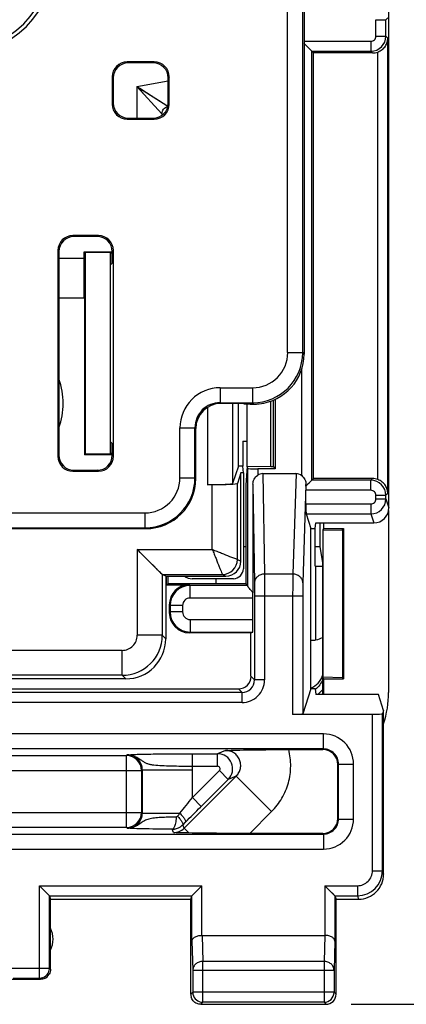
# Model space of a CAD drawing. Units: millimetres. Extents: x 111 to 251, y 87 to 155.
# Drawn here: x 179 to 187, y 87 to 107 of the extents above; entities that cross this region are included whole.
import ezdxf

# ---------------------------------------------------------------- set-up
doc = ezdxf.new("R2010")
doc.units = ezdxf.units.MM
doc.header["$LTSCALE"] = 16.335
doc.layers.get('0').update_dxf_attribs({"linetype": 'CONTINUOUS'})
doc.layers.add('RACCORDO', color=7, linetype='CONTINUOUS')
doc.styles.get("Standard").update_dxf_attribs({"font": 'txt', "width": 0.8})
doc.dimstyles.new('DIMSTYLE_1', dxfattribs={"dimtxt": 3, "dimasz": 3, "dimexe": 1.5, "dimexo": 0.5, "dimgap": 0.75, "dimtad": 1, "dimtxsty": 'STANDARD', "dimblk": '_FILLED', "dimblk1": '_FILLED', "dimblk2": '_FILLED', "dimcen": 0.09, "dimazin": 2, "dimtfac": 1, "dimtofl": 0, "dimtmove": 0, "dimatfit": 3, "dimldrblk": '_FILLED', "dimfxl": 1, "dimtolj": 1, "dimarcsym": 0})

# ---------------------------------------------------------------- blocks, each defined once
blk = doc.blocks.new('_FILLED')
at = {"color": 0, "linetype": 'BYBLOCK'}
blk.add_solid([(0, 0), (-1, 0.3167), (-1, -0.3167)], dxfattribs=at)
blk = doc.blocks.new('*D1')
at = {"color": 7, "linetype": 'CONTINUOUS'}
for p, q in [((185.862, 136.095), (199.044, 136.095)), ((197.544, 136.095), (197.544, 111.595)), ((197.544, 87.095), (197.544, 111.595)), ((185.862, 87.095), (199.044, 87.095))]:
    blk.add_line(p, q, dxfattribs=at)
at = {"color": 7, "linetype": 'CONTINUOUS', "xscale": 3, "yscale": 3, "zscale": 3}
for p, rotation in [((197.544, 136.095), 90), ((197.544, 87.095), 270)]:
    blk.add_blockref('_FILLED', p, dxfattribs=dict(at, rotation=rotation))

msp = doc.modelspace()

# ---------------------------------------------------------------- linework, layer by layer
at = {"color": 7, "linetype": 'CONTINUOUS'}
for p, q in [((186.617, 97.01), (186.617, 126.179)), ((184.924, 123.107), (184.924, 100.082)), ((184.942, 106.264), (184.924, 106.282)), ((184.924, 106.282), (185.112, 106.095)), ((185.077, 106.13), (185.076, 106.131)), ((186.292, 106.095), (185.112, 106.095)), ((185.112, 97.595), (185.112, 106.095)), ((181.933, 105.916), (181.391, 105.916)), ((181.912, 105.895), (181.412, 105.895)), ((181.091, 105.616), (181.091, 105.074)), ((182.233, 105.074), (182.233, 105.616)), ((181.112, 105.595), (181.112, 105.095)), ((182.212, 105.095), (182.212, 105.595)), ((181.391, 104.774), (181.933, 104.774)), ((181.412, 104.795), (181.912, 104.795)), ((180.816, 102.449), (180.308, 102.449)), ((180.795, 102.428), (180.329, 102.428)), ((180.008, 102.149), (180.008, 98.04)), ((180.029, 102.128), (180.029, 98.061)), ((180.536, 102.126), (181.095, 102.126)), ((180.536, 102.126), (180.553, 102.109)), ((180.536, 101.989), (180.536, 102.126)), ((181.057, 102.1), (180.553, 102.109)), ((180.553, 102.109), (180.553, 98.081)), ((181.062, 102.095), (181.057, 102.1)), ((181.057, 98.089), (181.057, 102.1)), ((181.095, 102.095), (181.062, 102.095)), ((181.062, 98.095), (181.062, 102.095)), ((181.095, 101.895), (181.095, 102.128)), ((181.116, 98.04), (181.116, 102.149)), ((180.534, 101.988), (180.029, 101.988)), ((180.534, 101.202), (180.534, 101.988)), ((181.095, 101.895), (181.062, 101.861)), ((180.029, 101.202), (180.534, 101.202)), ((180.541, 101.195), (180.029, 101.195)), ((180.541, 101.195), (180.534, 101.202)), ((180.541, 101.195), (180.541, 98.068)), ((184.262, 97.827), (184.262, 99.141)), ((184.312, 97.827), (184.312, 99.161)), ((184.349, 99.177), (184.349, 97.79)), ((183.712, 99.095), (183.262, 99.095)), ((183.612, 97.845), (183.612, 99.095)), ((183.712, 99.095), (183.726, 99.087)), ((183.789, 97.835), (183.789, 99.084)), ((182.762, 97.594), (182.762, 98.595)), ((181.095, 98.295), (181.062, 98.328)), ((183.698, 98.345), (183.788, 98.345)), ((183.698, 98.345), (183.698, 97.845)), ((181.095, 98.061), (181.095, 98.295)), ((180.541, 98.068), (180.553, 98.081)), ((181.095, 98.068), (180.541, 98.068)), ((181.057, 98.089), (180.553, 98.081)), ((181.062, 98.095), (181.057, 98.089)), ((181.095, 98.095), (181.062, 98.095)), ((180.308, 97.74), (180.816, 97.74)), ((180.329, 97.761), (180.795, 97.761)), ((183.612, 97.845), (183.497, 97.498)), ((183.698, 97.845), (183.612, 97.845)), ((183.712, 97.708), (183.698, 97.845)), ((183.788, 97.845), (183.762, 97.462)), ((184.262, 97.827), (183.789, 97.835)), ((183.798, 97.794), (183.789, 97.835)), ((183.798, 95.454), (183.798, 97.794)), ((184.349, 97.79), (183.998, 97.79)), ((184.312, 97.827), (184.262, 97.827)), ((184.312, 97.827), (184.349, 97.79)), ((183.662, 97.708), (183.592, 97.498)), ((183.712, 97.708), (183.662, 97.708)), ((183.662, 95.945), (183.662, 97.708)), ((183.712, 97.708), (183.712, 95.795)), ((184.102, 97.695), (184.763, 97.695)), ((184.961, 97.444), (185.112, 97.595)), ((185.077, 97.56), (185.076, 97.558)), ((186.292, 97.595), (185.112, 97.595)), ((183.092, 97.472), (182.997, 97.472)), ((183.762, 97.462), (183.762, 95.495)), ((183.903, 97.48), (183.903, 95.316)), ((184.961, 97.444), (184.961, 97.478)), ((184.961, 97.088), (184.961, 97.36)), ((185.023, 97.505), (184.994, 97.477)), ((185.046, 97.528), (185.035, 97.517)), ((184.964, 96.889), (185.062, 96.595)), ((176.811, 96.595), (181.762, 96.595)), ((185.062, 96.595), (185.143, 96.595)), ((185.062, 93.395), (185.062, 96.595)), ((185.143, 96.595), (185.162, 96.71)), ((185.143, 95.845), (185.143, 96.595)), ((185.162, 96.71), (186.317, 96.71)), ((185.238, 96.71), (185.238, 96.24)), ((185.312, 96.595), (185.296, 96.563)), ((185.296, 96.563), (185.689, 96.571)), ((185.296, 96.563), (185.296, 93.626)), ((185.312, 96.71), (185.312, 96.595)), ((185.312, 96.595), (185.712, 96.595)), ((185.689, 96.571), (185.712, 96.595)), ((185.689, 96.571), (185.689, 93.618)), ((185.712, 96.595), (185.712, 93.595)), ((182.092, 95.68), (181.592, 96.179)), ((183.712, 96.24), (183.762, 96.24)), ((185.143, 96.24), (185.238, 96.24)), ((185.238, 96.24), (185.293, 95.91)), ((185.143, 95.845), (185.162, 95.845)), ((185.162, 95.845), (185.293, 95.843)), ((185.162, 94.374), (185.162, 95.845)), ((185.293, 95.91), (185.293, 93.279)), ((182.162, 95.645), (182.092, 95.68)), ((182.162, 95.645), (183.362, 95.645)), ((182.162, 95.645), (182.162, 94.394)), ((182.17, 95.645), (182.17, 95.478)), ((182.212, 95.495), (182.212, 95.645)), ((183.512, 95.595), (182.688, 95.595)), ((183.162, 95.595), (183.162, 95.495)), ((182.162, 95.474), (182.633, 95.474)), ((182.17, 95.478), (182.212, 95.495)), ((183.762, 95.495), (182.212, 95.495)), ((183.798, 95.459), (182.648, 95.459)), ((183.798, 95.459), (183.762, 95.495)), ((183.903, 94.78), (183.903, 95.209)), ((183.935, 95.249), (183.935, 93.573)), ((182.233, 95.074), (182.233, 94.915)), ((182.248, 95.059), (182.248, 94.93)), ((183.864, 94.515), (182.633, 94.515)), ((182.648, 94.53), (183.901, 94.53)), ((183.864, 94.515), (183.901, 94.53)), ((183.864, 93.645), (183.864, 94.515)), ((185.689, 93.618), (185.296, 93.626)), ((185.312, 93.595), (185.296, 93.626)), ((185.689, 93.618), (185.712, 93.595)), ((181.362, 93.595), (177.133, 93.595)), ((185.312, 93.595), (185.712, 93.595)), ((185.312, 93.595), (185.312, 93.279)), ((177.289, 93.395), (183.614, 93.395)), ((183.685, 93.323), (177.786, 93.323)), ((185.062, 93.395), (184.896, 92.897)), ((185.143, 93.395), (185.062, 93.395)), ((185.143, 93.395), (185.162, 93.279)), ((186.407, 93.279), (185.162, 93.279)), ((186.512, 92.965), (186.407, 93.279)), ((186.289, 92.886), (184.696, 92.886)), ((186.512, 92.965), (186.489, 92.897)), ((186.512, 89.694), (186.512, 92.965)), ((184.618, 92.182), (185.299, 92.182)), ((185.599, 90.807), (185.599, 91.882)), ((182.508, 90.685), (182.501, 90.679)), ((182.546, 90.724), (182.508, 90.685)), ((185.299, 90.507), (183.838, 90.507)), ((179.654, 89.449), (179.639, 89.463)), ((179.839, 89.263), (179.639, 89.463)), ((179.682, 89.42), (179.654, 89.449)), ((179.789, 89.314), (179.777, 89.326)), ((182.685, 89.263), (182.885, 89.463)), ((182.697, 89.275), (182.715, 89.293)), ((182.715, 89.293), (182.727, 89.305)), ((185.339, 89.463), (185.539, 89.263)), ((185.485, 89.318), (185.509, 89.293)), ((185.509, 89.293), (185.519, 89.283)), ((179.839, 89.263), (179.862, 89.195)), ((179.862, 89.195), (182.662, 89.195)), ((179.862, 87.795), (179.862, 89.195)), ((182.662, 89.195), (182.685, 89.263)), ((182.662, 87.295), (182.662, 89.195)), ((182.685, 89.263), (182.687, 89.265)), ((185.537, 89.265), (185.539, 89.263)), ((185.539, 89.263), (185.562, 89.195)), ((185.562, 89.195), (186.012, 89.195)), ((185.562, 87.295), (185.562, 89.195)), ((182.887, 88.472), (185.338, 88.472)), ((176.612, 87.595), (179.662, 87.595)), ((182.862, 87.095), (185.362, 87.095))]:
    msp.add_line(p, q, dxfattribs=at)
at = {"color": 250, "linetype": 'CONTINUOUS'}
for p, q in [((184.596, 100.11), (184.596, 123.079)), ((184.896, 100.11), (184.896, 123.079)), ((186.596, 106.798), (186.557, 106.76)), ((186.357, 106.76), (186.557, 106.76)), ((186.357, 106.429), (186.357, 106.76)), ((186.557, 106.429), (186.557, 106.76)), ((186.357, 106.429), (186.557, 106.429)), ((186.557, 106.429), (186.596, 106.391)), ((186.596, 97.298), (186.596, 106.391)), ((184.924, 106.33), (186.257, 106.33)), ((186.257, 106.33), (186.257, 106.13)), ((185.077, 106.13), (186.257, 106.13)), ((185.077, 97.56), (185.077, 106.13)), ((186.257, 106.13), (186.292, 106.095)), ((186.396, 97.576), (186.396, 106.113)), ((181.391, 105.916), (181.412, 105.895)), ((181.933, 105.916), (181.912, 105.895)), ((181.091, 105.616), (181.112, 105.595)), ((182.233, 105.616), (182.212, 105.595)), ((181.587, 105.427), (182.212, 105.537)), ((181.587, 105.427), (182.186, 105.045)), ((181.587, 105.427), (182.087, 104.882)), ((181.587, 105.427), (181.587, 104.795)), ((181.091, 105.074), (181.112, 105.095)), ((181.963, 105.188), (181.999, 105.165)), ((182.032, 105.143), (182.091, 105.106)), ((182.186, 105.045), (182.205, 105.033)), ((182.233, 105.074), (182.212, 105.095)), ((182.076, 104.894), (182.085, 104.883)), ((182.085, 104.883), (182.087, 104.882)), ((182.087, 104.882), (182.106, 104.866)), ((182.087, 104.882), (182.087, 104.851)), ((181.391, 104.774), (181.412, 104.795)), ((181.933, 104.774), (181.912, 104.795)), ((180.308, 102.449), (180.329, 102.428)), ((180.816, 102.449), (180.795, 102.428)), ((180.008, 102.149), (180.029, 102.128)), ((181.116, 102.149), (181.095, 102.128)), ((184.596, 100.11), (184.896, 100.11)), ((184.896, 100.11), (184.924, 100.082)), ((184.877, 97.653), (184.877, 99.781)), ((183.246, 99.41), (183.896, 99.41)), ((183.246, 99.41), (183.246, 99.11)), ((183.896, 99.41), (183.896, 99.11)), ((182.997, 99.018), (182.997, 97.472)), ((183.246, 99.11), (183.896, 99.11)), ((183.246, 99.11), (183.262, 99.095)), ((183.497, 99.095), (183.497, 97.498)), ((183.896, 99.11), (183.924, 99.083)), ((182.446, 98.61), (182.746, 98.61)), ((182.446, 97.61), (182.446, 98.61)), ((182.746, 98.61), (182.762, 98.595)), ((182.746, 97.61), (182.746, 98.61)), ((180.008, 98.04), (180.029, 98.061)), ((181.116, 98.04), (181.095, 98.061)), ((180.308, 97.74), (180.329, 97.761)), ((180.816, 97.74), (180.795, 97.761)), ((183.998, 97.79), (183.998, 97.661)), ((182.446, 97.61), (182.746, 97.61)), ((182.762, 97.594), (182.746, 97.61)), ((184.102, 97.695), (184.134, 95.687)), ((184.763, 97.695), (184.699, 95.687)), ((186.257, 97.56), (185.077, 97.56)), ((186.257, 97.56), (186.292, 97.595)), ((186.257, 97.36), (186.257, 97.56)), ((183.092, 96.179), (183.092, 97.472)), ((183.592, 95.98), (183.592, 97.498)), ((183.903, 97.48), (183.934, 95.512)), ((184.961, 97.478), (184.899, 95.512)), ((186.257, 97.36), (184.961, 97.36)), ((186.357, 97.26), (186.557, 97.26)), ((186.357, 97.188), (186.357, 97.26)), ((186.357, 97.188), (186.557, 97.188)), ((186.596, 97.298), (186.557, 97.26)), ((186.557, 97.188), (186.557, 97.26)), ((186.557, 97.188), (186.617, 97.01)), ((184.961, 97.088), (186.258, 97.088)), ((186.258, 97.088), (186.258, 96.889)), ((169.078, 96.91), (181.746, 96.91)), ((181.746, 96.91), (181.746, 96.61)), ((184.964, 96.889), (186.258, 96.889)), ((186.258, 96.889), (186.317, 96.71)), ((169.078, 96.61), (181.746, 96.61)), ((181.762, 96.595), (181.746, 96.61)), ((181.592, 96.179), (183.092, 96.179)), ((181.592, 96.179), (181.592, 94.464)), ((183.592, 95.98), (183.662, 95.945)), ((182.092, 95.68), (183.292, 95.68)), ((182.092, 95.68), (182.092, 94.464)), ((183.292, 95.68), (183.362, 95.645)), ((184.699, 95.687), (184.134, 95.687)), ((182.648, 95.459), (182.633, 95.474)), ((182.648, 95.209), (182.648, 95.459)), ((183.903, 95.209), (182.648, 95.209)), ((184.896, 95.249), (183.935, 95.249)), ((184.135, 95.249), (184.135, 93.573)), ((184.696, 95.249), (184.696, 92.886)), ((184.896, 95.249), (184.896, 92.897)), ((182.248, 95.059), (182.233, 95.074)), ((182.498, 95.059), (182.248, 95.059)), ((182.498, 95.059), (182.498, 94.93)), ((182.248, 94.93), (182.233, 94.915)), ((182.498, 94.93), (182.248, 94.93)), ((182.648, 94.78), (183.903, 94.78)), ((182.648, 94.78), (182.648, 94.53)), ((182.092, 94.464), (181.592, 94.464)), ((182.162, 94.394), (182.092, 94.464)), ((182.648, 94.53), (182.633, 94.515)), ((181.292, 94.164), (177.453, 94.164)), ((181.292, 93.665), (181.292, 94.164)), ((181.292, 93.665), (177.597, 93.665)), ((181.362, 93.595), (181.292, 93.665)), ((183.935, 93.573), (183.864, 93.645)), ((184.135, 93.573), (183.935, 93.573)), ((183.685, 93.323), (183.614, 93.395)), ((183.685, 93.123), (183.685, 93.323)), ((183.685, 93.123), (177.786, 93.123)), ((186.289, 89.763), (186.289, 92.886)), ((186.489, 89.763), (186.489, 92.897)), ((185.312, 92.494), (176.112, 92.494)), ((185.312, 92.194), (185.312, 92.494)), ((185.312, 92.194), (176.112, 92.194)), ((176.245, 92.061), (181.379, 92.061)), ((181.395, 92.077), (181.379, 92.061)), ((181.379, 90.628), (181.379, 92.061)), ((182.693, 92.099), (183.198, 92.099)), ((182.693, 91.849), (182.693, 92.099)), ((183.357, 92.165), (183.198, 92.099)), ((183.198, 91.849), (183.198, 92.099)), ((185.312, 92.194), (185.299, 92.182)), ((182.693, 91.849), (183.198, 91.849)), ((185.612, 91.894), (185.599, 91.882)), ((185.612, 91.894), (185.912, 91.894)), ((185.612, 90.795), (185.612, 91.894)), ((185.912, 90.795), (185.912, 91.894)), ((175.945, 91.761), (181.679, 91.761)), ((181.695, 91.777), (181.679, 91.761)), ((181.679, 91.761), (181.679, 90.928)), ((181.695, 91.777), (182.695, 91.777)), ((181.695, 90.912), (181.695, 91.777)), ((182.529, 90.612), (183.569, 91.653)), ((182.695, 91.225), (182.695, 91.777)), ((183.234, 91.764), (182.695, 91.225)), ((183.234, 91.764), (183.41, 91.587)), ((183.569, 91.653), (183.41, 91.587)), ((183.569, 91.653), (184.276, 90.946)), ((183.41, 91.587), (182.857, 91.033)), ((182.695, 91.225), (182.872, 91.048)), ((175.945, 90.928), (181.679, 90.928)), ((181.695, 90.912), (181.679, 90.928)), ((181.695, 90.912), (182.444, 90.912)), ((183.838, 90.507), (184.276, 90.946)), ((182.529, 90.612), (182.501, 90.679)), ((182.558, 90.735), (182.546, 90.724)), ((185.599, 90.807), (185.612, 90.795)), ((185.612, 90.795), (185.912, 90.795)), ((176.112, 90.495), (185.312, 90.495)), ((181.379, 90.628), (176.245, 90.628)), ((181.395, 90.612), (181.379, 90.628)), ((182.297, 90.592), (182.289, 90.591)), ((182.317, 90.524), (182.289, 90.591)), ((182.625, 90.516), (182.529, 90.612)), ((185.299, 90.507), (185.312, 90.495)), ((185.312, 90.495), (185.312, 90.195)), ((176.112, 90.195), (185.312, 90.195)), ((186.289, 89.763), (186.489, 89.763)), ((186.489, 89.763), (186.512, 89.695)), ((179.639, 89.463), (182.885, 89.463)), ((179.639, 87.617), (179.639, 89.463)), ((182.885, 88.472), (182.885, 89.463)), ((185.339, 89.463), (185.99, 89.463)), ((185.339, 89.463), (185.339, 88.472)), ((185.99, 89.463), (185.99, 89.263)), ((179.839, 89.263), (182.685, 89.263)), ((179.839, 87.817), (179.839, 89.263)), ((182.685, 88.356), (182.685, 89.263)), ((185.539, 89.263), (185.99, 89.263)), ((185.539, 89.263), (185.539, 88.356)), ((185.99, 89.263), (186.012, 89.195)), ((182.685, 88.356), (182.702, 87.779)), ((182.887, 88.472), (182.902, 87.952)), ((185.338, 88.472), (185.322, 87.952)), ((185.539, 88.356), (185.522, 87.779)), ((185.322, 87.952), (182.902, 87.952)), ((182.902, 87.135), (182.902, 87.952)), ((185.322, 87.952), (185.322, 87.135)), ((178.912, 87.817), (179.839, 87.817)), ((179.839, 87.817), (179.862, 87.795)), ((182.702, 87.779), (185.522, 87.779)), ((182.702, 87.779), (182.702, 87.335)), ((185.522, 87.779), (185.522, 87.335)), ((179.112, 87.617), (179.639, 87.617)), ((179.639, 87.617), (179.643, 87.617)), ((179.639, 87.617), (179.662, 87.595)), ((182.702, 87.335), (182.662, 87.295)), ((185.522, 87.335), (182.702, 87.335)), ((182.702, 87.335), (182.702, 87.331)), ((185.522, 87.335), (185.562, 87.295)), ((182.902, 87.135), (182.862, 87.095)), ((185.322, 87.135), (182.902, 87.135)), ((185.322, 87.135), (185.362, 87.095))]:
    msp.add_line(p, q, dxfattribs=at)
for points in [[(181.587, 105.427), (181.642, 105.393), (181.695, 105.359), (181.745, 105.326), (181.793, 105.296), (181.839, 105.266), (181.883, 105.239)], [(181.587, 105.427), (181.631, 105.379), (181.673, 105.333), (181.714, 105.289)]]:
    msp.add_lwpolyline(points, dxfattribs=at)
at = {"color": 7, "linetype": 'CONTINUOUS'}
for points in [[(184.994, 97.477), (184.978, 97.461), (184.961, 97.444)], [(181.685, 96.087), (181.654, 96.118), (181.623, 96.149), (181.592, 96.179)], [(181.949, 95.822), (181.923, 95.849), (181.895, 95.876)], [(182.019, 95.752), (181.998, 95.774), (181.974, 95.797)], [(182.092, 95.68), (182.088, 95.683), (182.081, 95.69), (182.07, 95.701), (182.056, 95.716), (182.039, 95.733)], [(179.839, 89.263), (179.836, 89.266), (179.832, 89.27), (179.826, 89.276), (179.819, 89.284), (179.809, 89.293)], [(182.824, 89.402), (182.843, 89.421), (182.864, 89.442), (182.885, 89.463)], [(185.339, 89.463), (185.36, 89.442), (185.381, 89.421), (185.401, 89.402)]]:
    msp.add_lwpolyline(points, dxfattribs=at)
for centre, radius, start, end in [((177.913, 108.093), 1.999, 270.0429, 359.9571), ((178.612, 99.095), 1.5, 340.9722, 19.0278), ((183.93, 100.029), 0.946, 269.6399, 275.8333), ((195.419, 82.949), 14.536, 134.5693, 134.7087), ((186.422, 92.174), 1.65, 133.1773, 133.7037), ((84.314, 189.603), 139.379, 314.81848, 314.99231), ((182.289, 90.892), 0.3, 303.6372, 314.946), ((182.289, 90.891), 0.3, 271.3701, 303.6205), ((186.012, 89.694), 0.5, 269.9988, 0.0029), ((179.412, 88.395), 0.5, 334.1581, 25.8419), ((179.639, 87.817), 0.2, 271.0169, 349.3356), ((179.662, 87.795), 0.2, 292.5, 330.0012), ((182.902, 87.335), 0.2, 181.0169, 259.3356), ((182.863, 87.295), 0.201, 180.0758, 194.972), ((185.362, 87.295), 0.2, 269.9965, 0.0035)]:
    msp.add_arc(centre, radius, start, end, dxfattribs=at)
at = {"color": 250, "linetype": 'CONTINUOUS'}
for centre, radius, start, end in [((186.257, 106.43), 0.3, 270.0148, 359.9851), ((186.257, 106.429), 0.1, 269.9988, 0.0011), ((183.896, 100.11), 1, 270.0041, 359.9959), ((183.897, 100.11), 0.7, 269.9967, 0.0033), ((183.246, 98.61), 0.8, 89.9966, 180.0034), ((183.246, 98.611), 0.5, 89.982, 180.018), ((181.746, 97.61), 1, 270.0044, 359.9955), ((181.746, 97.61), 0.7, 269.9971, 0.0029), ((186.257, 97.26), 0.3, 0.0148, 89.9851), ((186.257, 97.26), 0.1, 359.9988, 90.0011), ((186.257, 97.189), 0.3, 270.0278, 359.9473), ((186.257, 97.188), 0.1, 270.0298, 0.0448), ((183.292, 95.98), 0.3, 270.0175, 359.9986), ((182.648, 95.059), 0.4, 90.0008, 179.999), ((182.648, 95.059), 0.15, 90.0002, 179.9997), ((182.648, 94.93), 0.4, 180.0008, 269.999), ((182.648, 94.93), 0.15, 180.0002, 269.9997), ((181.292, 94.465), 0.8, 270.0123, 359.9877), ((181.292, 94.464), 0.3, 269.997, 0.003), ((183.685, 93.573), 0.45, 269.9991, 0.0009), ((183.685, 93.573), 0.25, 269.9941, 0.0059), ((185.312, 91.894), 0.6, 359.9965, 90.0035), ((181.379, 91.761), 0.3, 0.0238, 89.9762), ((181.395, 91.778), 0.3, 359.9175, 90.0826), ((183.198, 91.799), 0.3, 315.057, 89.943), ((185.312, 91.894), 0.3, 359.973, 90.027), ((181.395, 91.777), 1.3, 0.0108, 3.1597), ((183.198, 91.799), 0.05, 314.9698, 90.0303), ((82.088, 171.708), 128.839, 321.16236, 321.34086), ((181.379, 90.928), 0.3, 270.0238, 359.9762), ((181.395, 90.911), 0.3, 269.9174, 0.0826), ((194.68, 81.623), 15.363, 142.7969, 143.078), ((185.312, 90.795), 0.6, 269.9965, 0.0035), ((185.312, 90.795), 0.3, 269.973, 0.027), ((185.989, 89.763), 0.5, 270.0263, 359.9886), ((179.639, 87.818), 0.2, 349.2942, 359.9389), ((185.322, 87.335), 0.2, 270.0209, 359.9791), ((182.902, 87.335), 0.2, 259.2942, 269.9389)]:
    msp.add_arc(centre, radius, start, end, dxfattribs=at)
at = {"color": 7, "linetype": 'CONTINUOUS'}
for centre, major_axis, ratio, start_param, end_param in [((177.962, 108.045), (-1.418, 1.418), 0.997265, -3.925621, -2.357564), ((186.292, 106.395), (0.212, -0.212), 0.999695, -0.785246, -0.433345), ((181.391, 105.615), (-0.212, 0.212), 0.999695, -0.785246, 0.785246), ((181.412, 105.595), (-0.212, 0.212), 0.999695, -0.785246, 0.785246), ((181.912, 105.595), (0.212, 0.212), 0.999695, -0.785246, 0.785246), ((181.933, 105.615), (0.212, 0.212), 0.999695, -0.785246, 0.785246), ((181.391, 105.074), (0.212, 0.212), 0.999695, -3.926839, -2.356347), ((181.412, 105.095), (-0.212, -0.212), 0.999695, -0.785246, 0.785246), ((181.912, 105.095), (0.212, -0.212), 0.999695, -0.785246, 0.785246), ((181.933, 105.074), (-0.212, 0.212), 0.999695, -3.926839, -2.356347), ((180.308, 102.149), (-0.212, 0.212), 0.999695, -0.785246, 0.785246), ((180.329, 102.128), (-0.212, 0.212), 0.999695, -0.785246, 0.785246), ((180.795, 102.128), (0.212, 0.212), 0.999695, -0.785246, 0.785246), ((180.816, 102.149), (0.212, 0.212), 0.999695, -0.785246, 0.785246), ((183.924, 100.083), (-0.707, 0.707), 0.999695, -3.824896, -2.356347), ((183.262, 98.594), (-0.354, 0.354), 0.999695, -0.785246, 0.785246), ((184.026, 99.088), (0.3, 0), 0.017455, -3.106686, -1.918042), ((180.308, 98.041), (0.212, 0.212), 0.999695, -3.926839, -2.356347), ((180.329, 98.061), (-0.212, -0.212), 0.999695, -0.785246, 0.785246), ((180.795, 98.061), (0.212, -0.212), 0.999695, -0.785246, 0.785246), ((180.816, 98.041), (-0.212, 0.212), 0.999695, -3.926839, -2.356347), ((183.998, 97.794), (0.2, 0), 0.017455, -3.138102, -1.570796), ((181.762, 97.595), (-0.707, 0.707), 0.999695, -3.926839, -2.356347), ((184.103, 97.466), (-0.004, 0.228), 0.875716, -0.013862, 0.535563), ((184.761, 97.466), (0.007, 0.228), 0.875639, -0.584498, 0.027718), ((186.292, 97.295), (0.212, 0.212), 0.999695, 0.433345, 0.785246), ((182.997, 97.499), (0.5, 0), 0.052408, -1.570796, -0.017453), ((183.092, 97.499), (0.5, 0), 0.052408, -1.570796, -0.017453), ((184.964, 97.36), (0, 0.2), 0.017455, 1.137217, 1.570796), ((184.964, 97.088), (0, 0.2), 0.017455, -4.712389, -3.193953), ((186.317, 97.01), (-0.095, 0.285), 0.998478, -3.462643, -1.89276), ((183.362, 95.945), (0.268, -0.134), 0.99981, -1.107103, 0.463541), ((183.512, 95.795), (0.141, -0.141), 0.999973, -0.785384, 0.785384), ((182.092, 96.179), (0, 0.5), 0.017455, -3.159046, -3.150319), ((182.688, 95.845), (-0.214, -0.129), 0.999948, 0.386865, 1.030361), ((182.633, 95.074), (0.283, -0.283), 0.999988, 2.356201, 3.926985), ((183.901, 95.209), (0, 0.25), 0.008727, -1.570796, -1.128724), ((182.633, 94.915), (0.283, 0.283), 0.999988, -3.926985, -2.356201), ((183.901, 94.78), (0, 0.25), 0.008727, -3.138102, -1.570796), ((181.362, 94.395), (0.566, -0.566), 0.999695, -0.785246, 0.785246), ((185.062, 94.864), (0.349, 0.358), 0.998462, -2.166822, -1.888292), ((185.062, 94.864), (0, 0.5), 0.999962, 3.141593, 3.342951), ((183.614, 93.645), (-0.177, 0.177), 0.999924, 2.356233, 3.926953), ((184.912, 93.781), (0, 0.4), 0.999848, 9.809705, 10.685075), ((184.696, 92.897), (0.2, 0), 0.052408, -1.570796, -0.017453), ((186.289, 92.897), (0.2, 0), 0.052408, -1.570796, -0.017453), ((185.299, 91.882), (-0.212, -0.212), 0.999695, 2.356347, 3.926839), ((185.299, 90.807), (0.212, -0.212), 0.999695, -0.785246, 0.785246), ((179.639, 89.263), (0.2, 0), 0.052408, 0.017453, 0.05236), ((182.885, 89.263), (0.2, 0), 0.052408, 3.089233, 3.124139), ((185.339, 89.263), (0.2, 0), 0.052408, 0.017453, 0.05236)]:
    msp.add_ellipse(centre, major_axis=major_axis, ratio=ratio, start_param=start_param, end_param=end_param, dxfattribs=at)
for points, knots in [([(186.396, 106.113), (186.428, 106.125), (186.486, 106.158), (186.549, 106.228), (186.587, 106.308), (186.595, 106.364), (186.596, 106.391)], [0, 0, 0, 0, 0.28243, 0.539241, 0.774977, 1, 1, 1, 1]), ([(183.903, 97.48), (183.903, 97.516), (183.918, 97.588), (183.969, 97.641), (183.998, 97.661)], [0, 0, 0, 0, 0.500431, 1, 1, 1, 1]), ([(184.877, 97.653), (184.903, 97.632), (184.948, 97.579), (184.961, 97.512), (184.961, 97.478)], [0, 0, 0, 0, 0.49961, 1, 1, 1, 1]), ([(186.596, 97.298), (186.595, 97.325), (186.587, 97.381), (186.549, 97.461), (186.486, 97.531), (186.428, 97.564), (186.396, 97.576)], [0, 0, 0, 0, 0.225023, 0.460765, 0.717571, 1, 1, 1, 1]), ([(183.903, 95.316), (183.89, 95.331), (183.866, 95.359), (183.837, 95.393), (183.818, 95.417), (183.808, 95.432), (183.801, 95.444), (183.798, 95.451), (183.798, 95.454)], [0, 0, 0, 0, 0.336444, 0.634938, 0.761933, 0.86825, 0.948754, 1, 1, 1, 1]), ([(185.282, 93.367), (185.278, 93.363), (185.256, 93.342), (185.235, 93.321), (185.218, 93.304)], [0, 0, 0, 0, 0.198546, 1, 1, 1, 1]), ([(183.357, 92.165), (183.429, 92.167), (183.594, 92.172), (183.877, 92.177), (184.225, 92.181), (184.481, 92.182), (184.618, 92.182)], [0, 0, 0, 0, 0.171483, 0.390748, 0.673488, 1, 1, 1, 1]), ([(182.625, 90.516), (182.597, 90.517), (182.494, 90.519), (182.391, 90.522), (182.317, 90.524)], [0, 0, 0, 0, 0.279991, 1, 1, 1, 1]), ([(183.838, 90.507), (183.617, 90.507), (183.297, 90.508), (182.892, 90.512), (182.709, 90.514), (182.625, 90.516)], [0, 0, 0, 0, 0.545869, 0.793555, 1, 1, 1, 1]), ([(182.685, 88.356), (182.685, 88.371), (182.698, 88.403), (182.742, 88.44), (182.807, 88.465), (182.858, 88.472), (182.885, 88.472)], [0, 0, 0, 0, 0.17481, 0.393719, 0.673421, 1, 1, 1, 1]), ([(185.539, 88.356), (185.539, 88.371), (185.526, 88.404), (185.481, 88.44), (185.416, 88.466), (185.365, 88.472), (185.338, 88.472)], [0, 0, 0, 0, 0.174558, 0.393503, 0.673486, 1, 1, 1, 1]), ([(182.786, 87.11), (182.758, 87.121), (182.706, 87.158), (182.677, 87.214), (182.669, 87.243)], [0, 0, 0, 0, 0.499821, 1, 1, 1, 1])]:
    msp.add_open_spline(points, degree=3, knots=knots, dxfattribs=at)
at = {"color": 250, "linetype": 'CONTINUOUS'}
for points, knots in [([(182.087, 104.882), (182.087, 104.915), (182.11, 104.983), (182.172, 105.021), (182.204, 105.028)], [0, 0, 0, 0, 0.499886, 1, 1, 1, 1]), ([(183.092, 96.179), (183.105, 96.148), (183.129, 96.087), (183.175, 95.972), (183.217, 95.866), (183.254, 95.775), (183.273, 95.727), (183.285, 95.697), (183.291, 95.683), (183.292, 95.68)], [0, 0, 0, 0, 0.187313, 0.369023, 0.690814, 0.818581, 0.916053, 0.977795, 1, 1, 1, 1]), ([(183.092, 96.179), (183.123, 96.167), (183.184, 96.142), (183.299, 96.097), (183.435, 96.042), (183.54, 96), (183.592, 95.98)], [0, 0, 0, 0, 0.18634, 0.367166, 0.687876, 1, 1, 1, 1]), ([(184.134, 95.687), (184.108, 95.687), (184.057, 95.678), (183.991, 95.64), (183.945, 95.582), (183.934, 95.535), (183.934, 95.512)], [0, 0, 0, 0, 0.264887, 0.521501, 0.765555, 1, 1, 1, 1]), ([(184.134, 95.687), (184.134, 95.661), (184.135, 95.515), (184.135, 95.369), (184.135, 95.249)], [0, 0, 0, 0, 0.180612, 1, 1, 1, 1]), ([(184.699, 95.687), (184.698, 95.626), (184.697, 95.48), (184.696, 95.334), (184.696, 95.249)], [0, 0, 0, 0, 0.419425, 1, 1, 1, 1]), ([(184.899, 95.512), (184.899, 95.535), (184.887, 95.582), (184.842, 95.64), (184.776, 95.678), (184.725, 95.687), (184.699, 95.687)], [0, 0, 0, 0, 0.234374, 0.478609, 0.735319, 1, 1, 1, 1]), ([(183.934, 95.512), (183.934, 95.496), (183.935, 95.409), (183.935, 95.321), (183.935, 95.249)], [0, 0, 0, 0, 0.180616, 1, 1, 1, 1]), ([(184.899, 95.512), (184.898, 95.475), (184.897, 95.388), (184.896, 95.3), (184.896, 95.249)], [0, 0, 0, 0, 0.419438, 1, 1, 1, 1]), ([(185.293, 93.585), (185.28, 93.545), (185.242, 93.469), (185.181, 93.408), (185.147, 93.384)], [0, 0, 0, 0, 0.499992, 1, 1, 1, 1]), ([(181.395, 92.077), (181.441, 92.081), (181.527, 92.086), (181.665, 92.09), (181.893, 92.094), (182.24, 92.098), (182.534, 92.099), (182.693, 92.099)], [0, 0, 0, 0, 0.106355, 0.199039, 0.320291, 0.63282, 1, 1, 1, 1]), ([(181.395, 92.077), (181.425, 92.078), (181.484, 92.071), (181.564, 92.041), (181.631, 92), (181.688, 91.959), (181.742, 91.924), (181.799, 91.9), (181.861, 91.885), (181.957, 91.871), (182.096, 91.862), (182.279, 91.856), (182.481, 91.852), (182.621, 91.85), (182.693, 91.849)], [0, 0, 0, 0, 0.0664, 0.130353, 0.189328, 0.241553, 0.287808, 0.332212, 0.378866, 0.430163, 0.548992, 0.687423, 0.840013, 1, 1, 1, 1]), ([(183.569, 91.653), (183.59, 91.673), (183.626, 91.721), (183.657, 91.805), (183.661, 91.895), (183.64, 91.982), (183.593, 92.059), (183.527, 92.119), (183.446, 92.156), (183.387, 92.165), (183.357, 92.165)], [0, 0, 0, 0, 0.124477, 0.249323, 0.374547, 0.5, 0.625452, 0.750679, 0.875522, 1, 1, 1, 1]), ([(184.276, 90.946), (184.355, 91.024), (184.493, 91.203), (184.624, 91.515), (184.672, 91.849), (184.645, 92.074), (184.618, 92.182)], [0, 0, 0, 0, 0.250025, 0.500007, 0.74999, 1, 1, 1, 1]), ([(182.444, 90.912), (182.462, 90.892), (182.494, 90.855), (182.529, 90.809), (182.548, 90.777), (182.557, 90.759), (182.561, 90.745), (182.559, 90.737), (182.558, 90.735)], [0, 0, 0, 0, 0.373889, 0.682698, 0.802005, 0.894232, 0.958631, 1, 1, 1, 1]), ([(182.369, 90.835), (182.316, 90.834), (182.214, 90.832), (182.069, 90.826), (181.958, 90.818), (181.88, 90.807), (181.828, 90.796), (181.78, 90.781), (181.718, 90.752), (181.66, 90.709), (181.594, 90.666), (181.513, 90.626), (181.442, 90.611), (181.395, 90.612)], [0, 0, 0, 0, 0.157518, 0.300941, 0.42676, 0.482596, 0.534085, 0.582387, 0.629722, 0.733854, 0.794528, 0.860338, 1, 1, 1, 1]), ([(182.352, 90.688), (182.348, 90.674), (182.341, 90.65), (182.325, 90.615), (182.304, 90.592), (182.289, 90.591)], [0, 0, 0, 0, 0.350663, 0.634707, 1, 1, 1, 1]), ([(182.369, 90.835), (182.369, 90.822), (182.367, 90.773), (182.361, 90.723), (182.352, 90.688)], [0, 0, 0, 0, 0.265575, 1, 1, 1, 1]), ([(182.398, 90.852), (182.395, 90.847), (182.386, 90.839), (182.375, 90.835), (182.369, 90.835)], [0, 0, 0, 0, 0.506462, 1, 1, 1, 1]), ([(182.398, 90.852), (182.415, 90.833), (182.446, 90.797), (182.478, 90.752), (182.495, 90.721), (182.502, 90.703), (182.505, 90.69), (182.503, 90.681), (182.501, 90.679)], [0, 0, 0, 0, 0.372348, 0.678208, 0.796603, 0.888879, 0.954885, 1, 1, 1, 1]), ([(182.289, 90.591), (182.085, 90.593), (181.819, 90.595), (181.521, 90.603), (181.428, 90.609), (181.395, 90.612)], [0, 0, 0, 0, 0.685909, 0.889502, 1, 1, 1, 1]), ([(182.317, 90.524), (182.356, 90.524), (182.435, 90.54), (182.501, 90.585), (182.529, 90.612)], [0, 0, 0, 0, 0.5, 1, 1, 1, 1]), ([(185.99, 89.463), (186.029, 89.463), (186.108, 89.479), (186.207, 89.545), (186.274, 89.645), (186.289, 89.724), (186.289, 89.763)], [0, 0, 0, 0, 0.250015, 0.499995, 0.749981, 1, 1, 1, 1]), ([(182.902, 87.952), (182.877, 87.952), (182.825, 87.943), (182.76, 87.906), (182.714, 87.848), (182.703, 87.802), (182.702, 87.779)], [0, 0, 0, 0, 0.265905, 0.523181, 0.766944, 1, 1, 1, 1]), ([(185.522, 87.779), (185.522, 87.802), (185.51, 87.848), (185.465, 87.906), (185.399, 87.943), (185.348, 87.952), (185.322, 87.952)], [0, 0, 0, 0, 0.233068, 0.476829, 0.734099, 1, 1, 1, 1])]:
    msp.add_open_spline(points, degree=3, knots=knots, dxfattribs=at)
at = {"color": 7, "linetype": 'CONTINUOUS'}
for points in [[(179.862, 87.795), (179.862, 87.76), (179.853, 87.724), (179.835, 87.695)], [(179.739, 87.61), (179.715, 87.6), (179.688, 87.595), (179.662, 87.595)], [(182.862, 87.095), (182.836, 87.095), (182.81, 87.1), (182.786, 87.11)]]:
    msp.add_open_spline(points, degree=3, dxfattribs=at)
at = {"layer": 'RACCORDO', "color": 7, "linetype": 'CONTINUOUS'}
msp.add_line((186.612, 96.959), (186.612, 93.323), dxfattribs=at)
for centre, radius, start, end in [((195.419, 82.949), 14.536, 134.5693, 134.7087), ((186.422, 92.174), 1.65, 133.1773, 133.7037)]:
    msp.add_arc(centre, radius, start, end, dxfattribs=at)
for centre, major_axis, ratio, start_param, end_param in [((184.912, 93.781), (0, 0.4), 0.999848, 9.809705, 10.685075), ((184.612, 93.323), (1.848, -0.765), 0.999955, 6.358664, 6.675869)]:
    msp.add_ellipse(centre, major_axis=major_axis, ratio=ratio, start_param=start_param, end_param=end_param, dxfattribs=at)
at = {"layer": 'RACCORDO', "color": 250, "linetype": 'CONTINUOUS'}
msp.add_open_spline([(185.293, 93.585), (185.28, 93.545), (185.242, 93.469), (185.181, 93.408), (185.147, 93.384)], degree=3, knots=[0, 0, 0, 0, 0.499992, 1, 1, 1, 1], dxfattribs=at)
at = {"layer": 'RACCORDO', "color": 7, "linetype": 'CONTINUOUS'}
msp.add_open_spline([(185.282, 93.367), (185.278, 93.363), (185.256, 93.342), (185.235, 93.321), (185.218, 93.304)], degree=3, knots=[0, 0, 0, 0, 0.198546, 1, 1, 1, 1], dxfattribs=at)

# ---------------------------------------------------------------- dimensions: what is measured, and where the dimension line sits
at = {"color": 7, "linetype": 'CONTINUOUS'}
dim = msp.add_linear_dim(base=(197.544, 87.095), p1=(185.362, 136.095), p2=(185.362, 87.095), angle=270, dimstyle='DIMSTYLE_1', dxfattribs=at)
dim.commit()
dim.dimension.update_dxf_attribs({"geometry": '*D1', "text_midpoint": (197.544, 109.237), "dimtype": 160})

doc.saveas('drawing.dxf')
